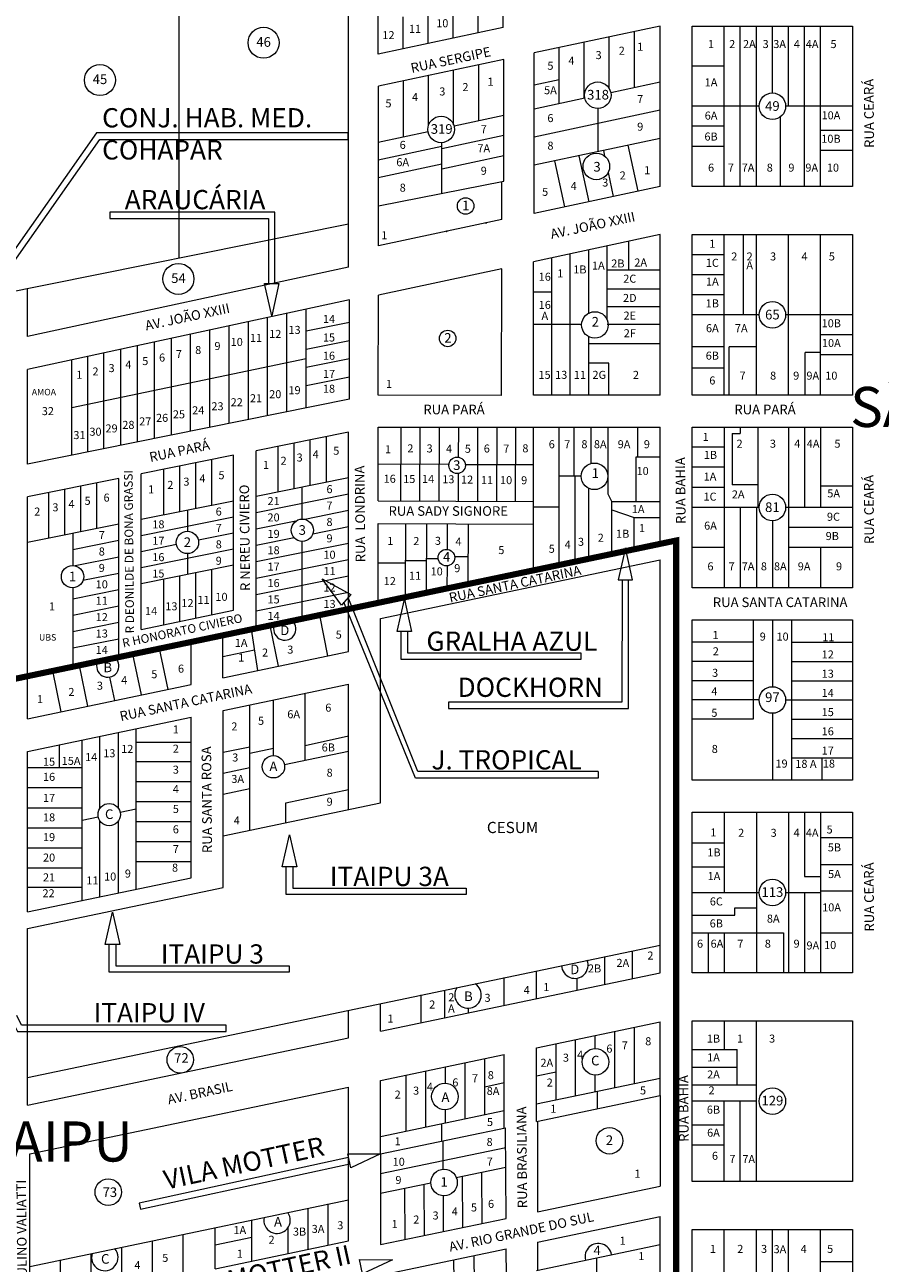
# Model space of a CAD drawing. Units: millimetres. Extents: x 2320 to 8493, y 1396 to 6077.
# Drawn here: x 4204 to 4737, y 3259 to 4031 of the extents above; entities that cross this region are included whole.
import ezdxf
from ezdxf.enums import TextEntityAlignment as Align
from ezdxf.lldxf.tags import DXFTag

# ---------------------------------------------------------------- set-up
doc = ezdxf.new("R2010")
doc.units = ezdxf.units.MM
doc.linetypes.add('CENTER', pattern=[50.8, 31.75, -6.35, 6.35, -6.35])
doc.linetypes.add('CONTÍNUO', pattern=[0])
for name, color, linetype in [('00 - DEMARCAÇÃO DE QUADRAS', 3, 'Continuous'), ('00 - DIVISÃO DE LOTES', 251, 'Continuous'), ('00 - INDICADOR LOTEAMENTOS', 10, 'Continuous'), ('00 - INSTITUCIONAIS', 30, 'Continuous'), ('00 - NOMES LOTEAMENTOS', 2, 'Continuous'), ('00 - NÚMERO LOTES', 7, 'CONTÍNUO'), ('00 - PERÍMETROS BAIRROS E CIDADE', 30, 'Continuous'), ('00 - TEXTO BAIRROS', 5, 'Continuous'), ('00 - TEXTO RUAS', 7, 'Continuous'), ('RUAS_SEM_RECUO', 150, 'Continuous')]:
    doc.layers.add(name, color=color, linetype=linetype)
doc.layers.add('00 - TEXTO QUADRAS', color=4, linetype='CONTÍNUO', lineweight=18)
doc.styles.get("Standard").update_dxf_attribs({"font": 'arial.ttf'})
tags = doc.linetypes.add('Tracejado', pattern=[25, 15, -10]).pattern_tags.tags
tags[6:7] = [DXFTag(74, 4), DXFTag(75, 0), DXFTag(340, '0'), DXFTag(46, 1.0), DXFTag(50, 0.0), DXFTag(44, 0.0), DXFTag(45, 0.0)]
tags[4:5] = [DXFTag(74, 4), DXFTag(75, 0), DXFTag(340, '0'), DXFTag(46, 1.0), DXFTag(50, 0.0), DXFTag(44, 0.0), DXFTag(45, 0.0)]

msp = doc.modelspace()

# ---------------------------------------------------------------- linework, layer by layer
at = {"layer": '00 - DEMARCAÇÃO DE QUADRAS', "lineweight": 5}
for p, q in [((4405.8, 3879.77), (4405.8, 4173.98)), ((4300.18, 3885.4), (4300.18, 4147.32)), ((4502.24, 4029.08), (4502.24, 4129.08)), ((4424.39, 4012.45), (4424.39, 4112.45)), ((4502.24, 4029.08), (4424.39, 4012.45)), ((4600.1, 4029.99), (4521.49, 4013.19)), ((4600.1, 3929.99), (4600.1, 4029.99)), ((4620.1, 3929.99), (4620.1, 4029.99)), ((4620.1, 4029.99), (4720.1, 4029.99)), ((4720.1, 4029.99), (4720.1, 3929.99)), ((4502.63, 4009.16), (4424.42, 3992.46)), ((4502.63, 3933.23), (4502.63, 4009.16)), ((4521.49, 3913.19), (4521.49, 4013.19)), ((4424.41, 3892.99), (4424.42, 3992.46)), ((4600.1, 3959.99), (4521.49, 3943.2)), ((4424.41, 3918), (4502.63, 3933.23)), ((4501.5, 3909.35), (4501.45, 3933)), ((4600.1, 3929.99), (4521.49, 3913.19)), ((4720.1, 3929.99), (4620.1, 3929.99)), ((4185.56, 3862.34), (4405.8, 3906.65)), ((4501.5, 3909.35), (4424.41, 3892.99)), ((4600.1, 3899.99), (4521.1, 3883.11)), ((4600.1, 3799.99), (4600.1, 3899.99)), ((4620.1, 3799.99), (4620.1, 3899.99)), ((4620.1, 3899.99), (4720.1, 3899.99)), ((4720.1, 3899.99), (4720.1, 3799.99)), ((4521.1, 3799.99), (4521.1, 3883.11)), ((4405.8, 3879.77), (4205.53, 3836.45)), ((4501.39, 3878.66), (4424.4, 3862.32)), ((4501.1, 3799.71), (4501.39, 3878.66)), ((4205.53, 3836.45), (4205.53, 3866.36)), ((4406.45, 3859.44), (4205.53, 3815.98)), ((4406.45, 3797.46), (4406.45, 3859.44)), ((4424.39, 3799.99), (4424.4, 3862.32)), ((4205.53, 3757.03), (4205.53, 3815.98)), ((4406.45, 3797.46), (4205.53, 3757.03)), ((4501.1, 3799.71), (4424.39, 3799.99)), ((4600.1, 3799.99), (4521.1, 3799.99)), ((4720.1, 3799.99), (4620.1, 3799.99)), ((4405.8, 3776.93), (4348.17, 3765.33)), ((4405.8, 3640.17), (4405.8, 3776.93)), ((4424.33, 3779.99), (4600.1, 3779.99)), ((4424.35, 3734.06), (4424.33, 3779.99)), ((4521.1, 3691.01), (4521.1, 3779.99)), ((4600.1, 3707.53), (4600.1, 3779.99)), ((4620.1, 3679.99), (4620.1, 3779.99)), ((4620.1, 3779.99), (4720.1, 3779.99)), ((4720.1, 3779.99), (4720.1, 3679.99)), ((4334.17, 3762.51), (4276.54, 3750.92)), ((4334.17, 3665.99), (4334.17, 3762.51)), ((4348.17, 3654.62), (4348.17, 3765.33)), ((4276.54, 3653.94), (4276.54, 3750.92)), ((4262.54, 3748.1), (4205.53, 3736.63)), ((4262.54, 3636.71), (4262.54, 3748.1)), ((4205.53, 3598.29), (4205.53, 3736.63)), ((4424.35, 3734.06), (4521.1, 3733.66)), ((4424.36, 3720.06), (4521.1, 3719.66)), ((4424.39, 3671.81), (4424.36, 3720.06)), ((4521.1, 3691.01), (4600.1, 3707.53)), ((4425.8, 3660.85), (4600.1, 3697.29)), ((4600.1, 3439.99), (4600.1, 3697.29)), ((4425.17, 3671.17), (4522.03, 3691.2)), ((4720.1, 3679.99), (4620.1, 3679.99)), ((4276.54, 3653.94), (4334.17, 3665.99)), ((4327.53, 3650.3), (4405.8, 3666.67)), ((4424.39, 3671.81), (4425.17, 3671.17)), ((4425.8, 3545.85), (4425.8, 3660.85)), ((4205.53, 3624.79), (4307.62, 3646.14)), ((4307.62, 3619.64), (4307.62, 3646.14)), ((4327.53, 3623.8), (4327.53, 3650.3)), ((4327.53, 3623.8), (4405.8, 3640.17)), ((4327.59, 3603.41), (4405.8, 3619.77)), ((4405.8, 3541.67), (4405.8, 3619.77)), ((4205.53, 3598.29), (4307.62, 3619.64)), ((4205.53, 3577.89), (4307.62, 3599.24)), ((4307.62, 3499.24), (4307.62, 3599.24)), ((4327.59, 3493.21), (4327.59, 3603.41)), ((4205.53, 3477.89), (4205.53, 3577.89)), ((4327.59, 3525.31), (4425.8, 3545.85)), ((4620.1, 3439.99), (4620.1, 3539.99)), ((4620.1, 3539.99), (4720.1, 3539.99)), ((4720.1, 3539.99), (4720.1, 3439.99)), ((4205.53, 3477.89), (4307.62, 3499.24)), ((4205.53, 3467.69), (4327.59, 3493.21)), ((4205.53, 3357.49), (4205.53, 3467.69)), ((4205.53, 3374.79), (4600.1, 3457.29)), ((4425.8, 3403.55), (4600.1, 3439.99)), ((4522.95, 3423.86), (4522.95, 3441.16)), ((4720.1, 3439.99), (4620.1, 3439.99)), ((4425.8, 3403.55), (4425.8, 3420.85)), ((4405.8, 3399.37), (4405.8, 3416.67)), ((4522.95, 3393.26), (4600.1, 3409.39)), ((4600.1, 3363.54), (4600.1, 3409.39)), ((4620.1, 3309.99), (4620.1, 3409.99)), ((4620.1, 3409.99), (4720.1, 3409.99)), ((4720.1, 3409.99), (4720.1, 3309.99)), ((4205.53, 3357.49), (4405.8, 3399.37)), ((4425.8, 3372.95), (4502.95, 3389.08)), ((4502.95, 3343.23), (4502.95, 3389.08)), ((4522.95, 3347.41), (4522.95, 3393.26)), ((4425.8, 3327.1), (4425.8, 3372.95)), ((4207.17, 3327.24), (4405.8, 3368.77)), ((4405.8, 3272.97), (4405.8, 3368.77)), ((4522.95, 3347.41), (4600.1, 3363.54)), ((4600.1, 3363.54), (4600.1, 3307.04)), ((4425.8, 3327.1), (4503.77, 3343.4)), ((4504.08, 3286.97), (4503.77, 3343.4)), ((4523.59, 3347.54), (4523.61, 3291.05)), ((4207.17, 3231.44), (4207.17, 3327.24)), ((4425.8, 3327.1), (4425.8, 3270.6)), ((4523.61, 3291.05), (4600.1, 3307.04)), ((4720.1, 3309.99), (4620.1, 3309.99)), ((4207.17, 3257.04), (4405.8, 3298.57)), ((4523.62, 3272.05), (4600.1, 3288.04)), ((4600.1, 3269.58), (4600.1, 3288.04)), ((4322.6, 3255.57), (4322.6, 3281.17)), ((4425.8, 3270.6), (4504.08, 3286.97)), ((4302.63, 3251.4), (4302.63, 3277)), ((4322.6, 3255.57), (4405.8, 3272.97)), ((4620.1, 3179.99), (4620.1, 3279.99)), ((4620.1, 3279.99), (4720.1, 3279.99)), ((4720.1, 3279.99), (4720.1, 3179.99)), ((4425.8, 3251.6), (4504.18, 3267.99)), ((4504.28, 3250.65), (4504.18, 3267.99)), ((4522.95, 3254.56), (4600.1, 3270.69)), ((4523.62, 3272.05), (4523.63, 3254.7)), ((4600.1, 3179.85), (4600.1, 3270.69))]:
    msp.add_line(p, q, dxfattribs=at)
msp.add_lwpolyline([(4620.1, 3559.99), (4620.1, 3659.99), (4720.1, 3659.99), (4720.1, 3559.99)], close=True, dxfattribs=at)
at = {"layer": '00 - DIVISÃO DE LOTES', "lineweight": 5}
for p, q in [((4471.14, 4022.44), (4471.14, 4062.44)), ((4486.69, 4025.76), (4486.69, 4065.76)), ((4455.49, 4019.09), (4455.49, 4059.09)), ((4439.94, 4015.77), (4439.94, 4035.77)), ((4640.1, 3929.99), (4640.1, 4029.99)), ((4650.1, 3929.99), (4650.1, 4029.99)), ((4660.1, 3929.99), (4660.1, 4029.99)), ((4670.1, 3988.26), (4670.1, 4029.99)), ((4680.1, 3979.99), (4680.1, 4029.99)), ((4690.1, 3929.99), (4690.1, 4029.99)), ((4700.1, 3929.99), (4700.1, 4029.99)), ((4568.43, 3990.9), (4568.43, 4023.22)), ((4584.08, 3991.57), (4584.08, 4026.57)), ((4537.14, 3981.54), (4537.14, 4016.54)), ((4552.79, 3984.88), (4552.79, 4019.88)), ((4486.98, 3970.82), (4486.98, 4005.82)), ((4455.69, 3968.11), (4455.69, 3999.14)), ((4471.33, 3968.42), (4471.33, 4002.48)), ((4640.1, 4004.99), (4620.1, 4004.99)), ((4440.04, 3960.79), (4440.04, 3995.79)), ((4537.14, 3996.54), (4521.49, 3993.19)), ((4600.1, 3994.99), (4569.34, 3988.42)), ((4553.16, 3984.96), (4521.49, 3978.19)), ((4600.1, 3977.49), (4521.49, 3960.69)), ((4561.37, 3951.51), (4561.37, 3978.59)), ((4661.83, 3979.99), (4620.1, 3979.99)), ((4720.1, 3979.99), (4678.38, 3979.99)), ((4502.63, 3974.16), (4471.61, 3967.54)), ((4640.1, 3967.49), (4620.1, 3967.49)), ((4675.1, 3929.99), (4675.1, 3973.39)), ((4455.43, 3964.08), (4424.39, 3957.45)), ((4502.63, 3961.67), (4463.89, 3953.39)), ((4720.1, 3964.99), (4700.1, 3964.99)), ((4463.89, 3954.89), (4424.39, 3946.45)), ((4463.89, 3925.69), (4463.89, 3957.31)), ((4564.77, 3952.44), (4565.52, 3948.96)), ((4580.04, 3955.71), (4586.18, 3927.01)), ((4640.1, 3954.99), (4620.1, 3954.99)), ((4720.1, 3952.49), (4700.1, 3952.49)), ((4463.89, 3943.89), (4424.39, 3935.45)), ((4502.63, 3949.17), (4463.89, 3940.89)), ((4534.26, 3945.93), (4540.39, 3917.23)), ((4549.51, 3949.19), (4555.64, 3920.49)), ((4567.7, 3938.75), (4570.9, 3923.75)), ((4640.1, 3799.99), (4640.1, 3899.99)), ((4652.1, 3849.99), (4652.1, 3899.99)), ((4660.1, 3799.99), (4660.1, 3899.99)), ((4680.1, 3799.99), (4680.1, 3899.99)), ((4700.1, 3799.99), (4700.1, 3899.99)), ((4555.6, 3851.03), (4555.6, 3890.48)), ((4567.1, 3846.82), (4567.1, 3892.94)), ((4580.5, 3877.92), (4580.5, 3895.8)), ((4532.6, 3799.99), (4532.6, 3885.57)), ((4544.1, 3799.99), (4544.1, 3888.02)), ((4640.1, 3887.49), (4620.1, 3887.49)), ((4600.1, 3877.92), (4567.1, 3877.92)), ((4640.1, 3874.99), (4620.1, 3874.99)), ((4532.6, 3864.15), (4521.1, 3864.15)), ((4600.1, 3865.92), (4567.1, 3865.92)), ((4640.1, 3862.49), (4620.1, 3862.49)), ((4379.4, 3792.01), (4379.4, 3853.59)), ((4600.1, 3854.92), (4567.1, 3854.92)), ((4343.37, 3784.77), (4343.37, 3845.79)), ((4355.38, 3787.18), (4355.38, 3848.39)), ((4367.39, 3789.6), (4367.39, 3850.99)), ((4406.45, 3845.23), (4379.4, 3839.79)), ((4551.17, 3843.99), (4521.1, 3843.99)), ((4600.1, 3843.99), (4567.1, 3843.99)), ((4661.83, 3849.99), (4620.1, 3849.99)), ((4720.1, 3849.99), (4678.38, 3849.99)), ((4307.34, 3777.52), (4307.34, 3838)), ((4319.35, 3779.93), (4319.35, 3840.6)), ((4331.36, 3782.35), (4331.36, 3843.2)), ((4555.6, 3799.99), (4555.6, 3836.36)), ((4720.1, 3837.49), (4700.1, 3837.49)), ((4263.8, 3768.76), (4263.8, 3828.59)), ((4274.31, 3770.87), (4274.31, 3830.86)), ((4284.82, 3772.99), (4284.82, 3833.13)), ((4295.33, 3775.1), (4295.33, 3835.41)), ((4406.45, 3833.9), (4379.4, 3828.46)), ((4600.1, 3831.99), (4555.6, 3831.99)), ((4640.1, 3829.99), (4620.1, 3829.99)), ((4643.1, 3799.99), (4643.1, 3829.99)), ((4660.1, 3829.99), (4643.1, 3829.99)), ((4233.28, 3792.3), (4379.4, 3822.8)), ((4233.28, 3762.62), (4233.28, 3821.98)), ((4243.28, 3764.63), (4243.28, 3824.15)), ((4253.29, 3766.64), (4253.29, 3826.31)), ((4406.45, 3822.57), (4379.4, 3817.13)), ((4700.1, 3826.49), (4690.6, 3826.49)), ((4690.6, 3799.99), (4690.6, 3826.49)), ((4720.1, 3824.99), (4700.1, 3824.99)), ((4568.1, 3819.99), (4555.6, 3819.99)), ((4568.1, 3799.99), (4568.1, 3819.99)), ((4640.1, 3816.69), (4620.1, 3816.69)), ((4406.45, 3811.24), (4379.4, 3805.8)), ((4392.01, 3745.69), (4392.01, 3774.15)), ((4438.33, 3780), (4438.14, 3734)), ((4450.33, 3779.95), (4450.14, 3733.95)), ((4462.33, 3779.9), (4462.14, 3733.9)), ((4474.33, 3779.85), (4474.25, 3761.32)), ((4486.33, 3779.8), (4486.14, 3733.8)), ((4498.33, 3779.75), (4498.14, 3733.75)), ((4509.83, 3779.7), (4509.64, 3733.7)), ((4537.1, 3694.36), (4537.1, 3779.99)), ((4546.57, 3749.7), (4546.57, 3779.99)), ((4557.07, 3757.39), (4557.07, 3779.99)), ((4567.77, 3738.24), (4567.77, 3779.99)), ((4586.25, 3761.58), (4586.25, 3779.99)), ((4640.1, 3779.99), (4640.1, 3679.99)), ((4645.1, 3775.99), (4650.1, 3775.99)), ((4645.1, 3775.99), (4645.1, 3743.99)), ((4650.1, 3779.99), (4650.1, 3775.99)), ((4661.1, 3779.99), (4661.1, 3729.99)), ((4680.1, 3779.99), (4680.1, 3679.99)), ((4690.1, 3779.99), (4690.1, 3729.99)), ((4700.1, 3779.99), (4700.1, 3729.99)), ((4361.95, 3739.64), (4361.95, 3768.1)), ((4371.97, 3741.66), (4371.97, 3770.12)), ((4381.99, 3743.67), (4381.99, 3772.13)), ((4640.1, 3767.49), (4620.1, 3767.49)), ((4320.4, 3759.74), (4320.4, 3731.21)), ((4585.19, 3761.58), (4600.1, 3761.58)), ((4585.19, 3733.7), (4585.19, 3761.58)), ((4290.39, 3753.71), (4290.39, 3725.17)), ((4300.4, 3755.72), (4300.4, 3727.19)), ((4310.4, 3757.73), (4310.4, 3729.2)), ((4424.34, 3757.06), (4468.4, 3756.88)), ((4474.21, 3751.12), (4474.14, 3733.85)), ((4478.62, 3756.83), (4521.1, 3756.66)), ((4640.1, 3754.99), (4620.1, 3754.99)), ((4238.74, 3743.31), (4238.74, 3714.75)), ((4248.76, 3745.33), (4248.76, 3716.77)), ((4405.8, 3748.47), (4348.17, 3736.87)), ((4537.1, 3749.7), (4550.87, 3749.7)), ((4547.1, 3696.45), (4547.1, 3749.7)), ((4567.41, 3749.7), (4567.77, 3749.7)), ((4661.1, 3743.99), (4645.1, 3743.99)), ((4720.1, 3743.19), (4700.1, 3743.19)), ((4218.7, 3739.28), (4218.7, 3710.72)), ((4228.72, 3741.3), (4228.72, 3712.74)), ((4405.8, 3738.25), (4348.17, 3726.65)), ((4376.98, 3722.72), (4376.98, 3742.67)), ((4555.57, 3698.22), (4555.57, 3741.91)), ((4570, 3733.7), (4567.77, 3738.24)), ((4640.1, 3742.49), (4620.1, 3742.49)), ((4334.17, 3733.98), (4276.54, 3722.39)), ((4305.35, 3728.18), (4305.35, 3715.13)), ((4405.8, 3728.03), (4378.54, 3722.54)), ((4521.1, 3730.29), (4537.1, 3730.29)), ((4570, 3701.23), (4570, 3733.7)), ((4570, 3733.7), (4600.1, 3733.7)), ((4570, 3728.55), (4583.86, 3723.7)), ((4661.83, 3729.99), (4620.1, 3729.99)), ((4650.1, 3729.99), (4650.1, 3679.99)), ((4660.1, 3729.99), (4660.1, 3679.99)), ((4720.1, 3729.99), (4678.38, 3729.99)), ((4334.17, 3723.98), (4276.54, 3712.39)), ((4372.93, 3721.41), (4348.17, 3716.43)), ((4583.86, 3723.7), (4600.1, 3723.7)), ((4583.86, 3704.13), (4583.86, 3723.7)), ((4670.1, 3721.71), (4670.1, 3679.99)), ((4262.54, 3719.54), (4205.53, 3708.07)), ((4233.82, 3713.76), (4233.82, 3693.79)), ((4334.17, 3713.98), (4312.16, 3709.55)), ((4405.8, 3717.81), (4383.48, 3713.31)), ((4441.36, 3719.99), (4441.17, 3674.48)), ((4454.36, 3719.94), (4454.18, 3677.17)), ((4467.36, 3719.88), (4467.3, 3703.93)), ((4480.36, 3719.83), (4480.21, 3682.55)), ((4720.1, 3717.49), (4680.1, 3717.49)), ((4262.54, 3709.32), (4233.82, 3703.54)), ((4298.54, 3706.81), (4276.54, 3702.39)), ((4371.94, 3710.99), (4348.17, 3706.21)), ((4405.8, 3707.59), (4348.17, 3695.99)), ((4376.98, 3660.41), (4376.98, 3708.82)), ((4640.1, 3704.99), (4620.1, 3704.99)), ((4720.1, 3704.99), (4680.1, 3704.99)), ((4700.1, 3704.99), (4700.1, 3679.99)), ((4262.54, 3699.1), (4235.28, 3693.62)), ((4334.17, 3703.98), (4276.54, 3692.39)), ((4305.35, 3701.24), (4305.35, 3688.18)), ((4405.8, 3697.37), (4348.17, 3685.77)), ((4441.27, 3696.99), (4454.27, 3696.94)), ((4454.27, 3698.24), (4461.69, 3698.2)), ((4471.91, 3699.46), (4480.28, 3699.43)), ((4334.17, 3693.98), (4276.54, 3682.39)), ((4310.4, 3689.2), (4310.4, 3661.02)), ((4320.4, 3691.21), (4320.4, 3663.11)), ((4424.37, 3695.56), (4441.26, 3695.49)), ((4467.25, 3693.67), (4467.19, 3679.86)), ((4262.54, 3688.88), (4240.22, 3684.39)), ((4290.39, 3685.17), (4290.39, 3656.84)), ((4300.4, 3687.19), (4300.4, 3658.93)), ((4405.8, 3687.15), (4348.17, 3675.55)), ((4233.82, 3679.9), (4233.82, 3630.71)), ((4262.54, 3678.66), (4233.82, 3672.88)), ((4405.8, 3676.93), (4348.17, 3665.33)), ((4262.54, 3668.44), (4233.82, 3662.66)), ((4392.99, 3637.49), (4387.82, 3662.91)), ((4658.1, 3659.99), (4658.1, 3597.99)), ((4670.1, 3659.99), (4670.1, 3618.26)), ((4682.1, 3659.99), (4682.1, 3559.99)), ((4262.54, 3658.22), (4233.82, 3652.44)), ((4349.18, 3628.33), (4345.36, 3654.03)), ((4362.21, 3631.05), (4357.04, 3656.47)), ((4262.54, 3648), (4233.82, 3642.22)), ((4658.1, 3645.99), (4620.1, 3645.99)), ((4682.1, 3645.99), (4720.1, 3645.99)), ((4271.11, 3638.51), (4276.42, 3613.12)), ((4287.75, 3641.98), (4293.06, 3616.59)), ((4327.53, 3637.04), (4347.13, 3641.15)), ((4221.19, 3628.07), (4226.5, 3602.68)), ((4237.83, 3631.55), (4243.14, 3606.16)), ((4658.1, 3633.99), (4620.1, 3633.99)), ((4682.1, 3633.99), (4720.1, 3633.99)), ((4256.72, 3624.26), (4259.78, 3609.64)), ((4658.1, 3621.99), (4620.1, 3621.99)), ((4682.1, 3621.99), (4720.1, 3621.99)), ((4378.79, 3572.52), (4378.79, 3614.12)), ((4344.23, 3528.79), (4344.23, 3606.89)), ((4358.98, 3575.32), (4358.98, 3609.98)), ((4661.83, 3609.99), (4620.1, 3609.99)), ((4678.38, 3609.99), (4720.1, 3609.99)), ((4658.1, 3597.99), (4620.1, 3597.99)), ((4670.1, 3601.71), (4670.1, 3559.99)), ((4682.1, 3597.99), (4720.1, 3597.99)), ((4262.45, 3542.27), (4262.45, 3589.79)), ((4273.36, 3492.08), (4273.36, 3592.08)), ((4225.53, 3567.89), (4225.53, 3582.08)), ((4239.79, 3485.06), (4239.79, 3585.06)), ((4250.7, 3542.27), (4250.7, 3587.34)), ((4273.36, 3583.74), (4307.62, 3583.74)), ((4405.8, 3587.49), (4378.79, 3581.52)), ((4682.1, 3585.99), (4720.1, 3585.99)), ((4327.59, 3577.41), (4344.23, 3580.89)), ((4344.23, 3576.89), (4358.98, 3579.98)), ((4365.78, 3569.8), (4405.87, 3578.18)), ((4682.1, 3573.99), (4720.1, 3573.99)), ((4701.1, 3559.99), (4701.1, 3573.99)), ((4205.53, 3567.89), (4239.79, 3567.89)), ((4273.36, 3571.74), (4307.62, 3571.74)), ((4327.59, 3564.36), (4344.23, 3567.84)), ((4273.36, 3559.24), (4307.62, 3559.24)), ((4205.53, 3555.39), (4239.79, 3555.39)), ((4327.59, 3551.31), (4344.23, 3554.79)), ((4366.71, 3545.99), (4405.87, 3554.18)), ((4205.53, 3542.89), (4239.79, 3542.89)), ((4273.36, 3546.74), (4307.62, 3546.74)), ((4366.71, 3533.49), (4366.71, 3545.99)), ((4239.79, 3535.06), (4249.78, 3537.15)), ((4250.7, 3487.34), (4250.7, 3534.86)), ((4262.45, 3489.79), (4262.45, 3534.86)), ((4263.38, 3539.99), (4273.36, 3542.08)), ((4640.1, 3539.99), (4640.1, 3489.99)), ((4660.1, 3539.99), (4660.1, 3439.99)), ((4680.1, 3539.99), (4680.1, 3439.99)), ((4690.1, 3539.99), (4690.1, 3499.99)), ((4700.1, 3539.99), (4700.1, 3439.99)), ((4205.53, 3530.39), (4239.79, 3530.39)), ((4273.36, 3534.24), (4307.62, 3534.24)), ((4273.36, 3521.74), (4307.62, 3521.74)), ((4620.1, 3520.99), (4640.1, 3520.99)), ((4700.1, 3524.23), (4720.1, 3524.23)), ((4205.53, 3517.89), (4239.79, 3517.89)), ((4205.53, 3505.39), (4239.79, 3505.39)), ((4273.36, 3509.24), (4307.62, 3509.24)), ((4620.1, 3505.99), (4640.1, 3505.99)), ((4700.1, 3507.48), (4720.1, 3507.48)), ((4690.1, 3499.99), (4700.1, 3499.99)), ((4205.53, 3493.39), (4239.79, 3493.39)), ((4620.1, 3489.99), (4661.83, 3489.99)), ((4678.38, 3489.99), (4700.1, 3489.99)), ((4690.1, 3489.99), (4690.1, 3439.99)), ((4700.1, 3490.98), (4720.1, 3490.98)), ((4620.1, 3475.99), (4646.75, 3475.99)), ((4646.75, 3475.99), (4646.75, 3480.49)), ((4646.75, 3480.49), (4660.1, 3480.49)), ((4620.1, 3464.99), (4677.1, 3464.99)), ((4630.1, 3464.99), (4630.1, 3439.99)), ((4640.1, 3464.99), (4640.1, 3439.99)), ((4677.1, 3464.99), (4677.1, 3439.99)), ((4700.1, 3464.99), (4720.1, 3464.99)), ((4565.6, 3432.78), (4565.6, 3450.08)), ((4582.81, 3436.37), (4582.81, 3453.67)), ((4502.95, 3419.68), (4502.95, 3436.98)), ((4548.4, 3429.18), (4548.4, 3436.65)), ((4465.88, 3411.93), (4465.88, 3429.23)), ((4451.2, 3408.86), (4451.2, 3426.16)), ((4480.57, 3415), (4480.57, 3417.9)), ((4584.13, 3371.05), (4584.13, 3406.05)), ((4640.3, 3392.19), (4640.3, 3409.99)), ((4660.1, 3309.99), (4660.1, 3409.99)), ((4547.42, 3363.37), (4547.42, 3398.37)), ((4559.66, 3392.73), (4559.66, 3400.93)), ((4571.89, 3368.49), (4571.89, 3403.49)), ((4535.19, 3360.82), (4535.19, 3395.82)), ((4620.1, 3392.19), (4648.1, 3392.19)), ((4648.1, 3369.99), (4648.1, 3392.19)), ((4466.24, 3371.14), (4466.24, 3381.4)), ((4478.48, 3348.96), (4478.48, 3383.96)), ((4490.72, 3351.52), (4490.72, 3386.52)), ((4648.1, 3380.99), (4620.1, 3380.99)), ((4441.77, 3341.29), (4441.77, 3376.29)), ((4454.01, 3343.84), (4454.01, 3378.84)), ((4522.95, 3375.76), (4535.19, 3378.32)), ((4522.95, 3358.26), (4600.1, 3374.39)), ((4559.66, 3365.93), (4559.66, 3376.19)), ((4490.72, 3369.02), (4502.95, 3371.58)), ((4561.12, 3355.39), (4561.12, 3366.24)), ((4660.1, 3369.99), (4620.1, 3369.99)), ((4660.1, 3359.99), (4620.1, 3359.99)), ((4640.1, 3309.99), (4640.1, 3359.99)), ((4650.1, 3309.99), (4650.1, 3359.99)), ((4425.8, 3337.95), (4502.95, 3354.08)), ((4466.24, 3346.4), (4466.24, 3354.6)), ((4463.97, 3335.08), (4463.97, 3345.93)), ((4640.1, 3344.99), (4620.1, 3344.99)), ((4464.91, 3317.55), (4464.82, 3335.25)), ((4425.8, 3314.84), (4503.84, 3331.15)), ((4640.1, 3332.49), (4620.1, 3332.49)), ((4473.02, 3312.45), (4503.9, 3318.91)), ((4477.11, 3281.33), (4476.93, 3313.27)), ((4489.1, 3283.83), (4488.92, 3315.77)), ((4425.8, 3302.58), (4457.1, 3309.12)), ((4441.15, 3273.81), (4440.98, 3305.75)), ((4453.14, 3276.32), (4452.96, 3308.26)), ((4393.12, 3270.31), (4393.12, 3295.91)), ((4465.12, 3278.82), (4465, 3301.02)), ((4368.12, 3290.36), (4368.12, 3290.69)), ((4380.62, 3267.7), (4380.62, 3293.3)), ((4345.6, 3260.38), (4345.6, 3285.98)), ((4368.12, 3265.09), (4368.12, 3281.25)), ((4283.54, 3247.4), (4283.54, 3273)), ((4322.6, 3270.37), (4345.6, 3275.18)), ((4640.1, 3179.99), (4640.1, 3279.99)), ((4660.1, 3179.99), (4660.1, 3279.99)), ((4670.1, 3238.26), (4670.1, 3279.99)), ((4680.1, 3179.99), (4680.1, 3279.99)), ((4700.1, 3229.99), (4700.1, 3279.99)), ((4245.37, 3239.42), (4245.37, 3265.02)), ((4264.46, 3243.41), (4264.46, 3269.01)), ((4226.28, 3235.43), (4226.28, 3261.03)), ((4471.62, 3248.81), (4471.55, 3261.16)), ((4484.3, 3246.48), (4484.2, 3263.81)), ((4560.66, 3226.67), (4560.66, 3262.44)), ((4700.1, 3259.99), (4720.1, 3259.99))]:
    msp.add_line(p, q, dxfattribs=at)
at = {"layer": '00 - INDICADOR LOTEAMENTOS', "lineweight": 5}
msp.add_line((4561.44, 3565.35), (4561.44, 3561.35), dxfattribs=at)
for points in [[(4191.92, 3875.48), (4250.73, 3959.34), (4405.59, 3959.34), (4405.59, 3963.34), (4248.65, 3963.34), (4188.65, 3877.78)], [(4359.93, 3869.49), (4359.93, 3914.03), (4256.87, 3914.03), (4256.87, 3910.03), (4355.93, 3910.03), (4355.93, 3869.49)], [(4576.45, 3684.81), (4576.29, 3608.63), (4468.16, 3608.63), (4468.16, 3604.63), (4580.29, 3604.63), (4580.45, 3684.81)], [(4561.44, 3565.35), (4449.04, 3565.35), (4405.62, 3673.87)], [(4561.44, 3561.35), (4447.53, 3561.35), (4402.98, 3670.86)], [(4442.62, 3652.61), (4442.62, 3639.28), (4550.75, 3639.28), (4550.75, 3635.28), (4438.62, 3635.28), (4438.62, 3652.61)], [(4370.99, 3506.01), (4370.99, 3492.69), (4479.12, 3492.69), (4479.12, 3488.69), (4366.99, 3488.69), (4366.99, 3506.01)], [(4260.62, 3457.67), (4260.62, 3444.34), (4368.75, 3444.34), (4368.75, 3440.34), (4256.62, 3440.34), (4256.62, 3457.67)], [(4195.29, 3411.65), (4199.3, 3403.34), (4329.41, 3403.34), (4329.41, 3407.34), (4201.81, 3407.34), (4198.89, 3413.39)], [(4405.83, 3324.81), (4275.23, 3296.5), (4276.08, 3292.59), (4406.68, 3320.9)]]:
    msp.add_lwpolyline(points, dxfattribs=at)
for points in [[(4357.93, 3849.49), (4353.43, 3869.49), (4362.43, 3869.49)], [(4582.95, 3684.81), (4578.45, 3704.81), (4573.95, 3684.81)], [(4401.33, 3668.99), (4389.28, 3685.57), (4407.27, 3675.74)], [(4436.12, 3652.61), (4440.62, 3672.61), (4445.12, 3652.61)], [(4364.49, 3506.01), (4368.99, 3526.01), (4373.49, 3506.01)], [(4254.12, 3457.67), (4258.62, 3477.67), (4263.12, 3457.67)], [(4405.3, 3327.26), (4425.8, 3327.1), (4407.21, 3318.46)], [(4433.19, 3261.08), (4414.59, 3252.45), (4412.69, 3261.24)]]:
    msp.add_lwpolyline(points, close=True, dxfattribs=at)
at = {"layer": '00 - PERÍMETROS BAIRROS E CIDADE', "linetype": 'Tracejado', "lineweight": 5, "const_width": 3.8}
msp.add_lwpolyline([(4193.56, 4135.34), (4193.56, 3622.29), (4610.1, 3709.38), (4610.1, 2319.99), (5104.1, 2319.99), (5104.1, 2099.92), (4820.6, 2099.92), (4818.26, 1893.78)], dxfattribs=at)
at = {"layer": '00 - PERÍMETROS BAIRROS E CIDADE', "linetype": 'CENTER', "lineweight": 5}
for points, knots in [([(2561.73, 3729.27), (2794.81, 3786.18), (3027.89, 3843.09), (3260.98, 3900), (3641.38, 3996), (4021.78, 4091.99), (4402.18, 4187.99), (4410.35, 4189.9), (4418.52, 4191.82), (4426.7, 4193.74), (4452.56, 4199.27), (4478.43, 4204.79), (4504.3, 4210.32), (4509.69, 4211.32), (4515.08, 4212.32), (4520.47, 4213.32), (4547.5, 4219.03), (4574.53, 4224.73), (4601.55, 4230.44), (4640.33, 4236.08), (4679.11, 4241.72), (4717.89, 4247.35), (4768.95, 4252.24), (4820.01, 4257.13), (4871.07, 4262.02), (4871.26, 4262.03), (4871.44, 4262.04), (4892.42, 4263.21), (4913.25, 4264.06), (4975.82, 4266.03), (5017.63, 4266.61), (5070.09, 4267.75), (5080.72, 4268), (5101.97, 4268.57), (5112.59, 4268.88), (5144.44, 4269.9), (5165.67, 4270.67), (5229.32, 4273.1), (5271.72, 4274.89), (5329.12, 4276.97), (5344.11, 4277.48), (5374.1, 4278.44), (5389.09, 4278.89), (5434.09, 4280.18), (5464.1, 4280.98), (5514.63, 4282.36), (5535.14, 4282.93), (5560.46, 4283.7), (5565.28, 4283.85), (5570.1, 4284)], [0, 0, 0, 0, 1, 1, 1, 2, 2, 2, 3, 3, 3, 4, 4, 4, 5, 5, 5, 6, 6, 6, 7, 7, 7, 8, 8, 8, 8.555741, 8.555741, 71.239913, 71.239913, 196.608258, 196.608258, 228.44929, 228.44929, 260.290322, 260.290322, 323.972385, 323.972385, 451.336513, 451.336513, 496.367317, 496.367317, 541.398121, 541.398121, 631.459729, 631.459729, 692.997455, 692.997455, 707.453052, 707.453052, 707.453052, 707.453052]), ([(2728.31, 3803.36), (2852.1, 3833.6), (2975.88, 3863.84), (3099.67, 3894.08), (3150.91, 3906.6), (3202.14, 3919.11), (3253.37, 3931.63), (3633.8, 4027.63), (4014.23, 4123.63), (4394.66, 4219.64), (4402.97, 4221.59), (4411.27, 4223.53), (4419.58, 4225.48), (4432.63, 4228.27), (4445.67, 4231.06), (4458.72, 4233.85), (4471.79, 4236.64), (4484.86, 4239.43), (4497.93, 4242.22), (4503.34, 4243.23), (4508.74, 4244.23), (4514.15, 4245.23), (4541.49, 4250.99), (4568.84, 4256.75), (4596.19, 4262.51), (4647.6, 4270.04), (4699.29, 4277.62), (4764.7, 4285.19), (4778.06, 4286.64), (4803.95, 4289.18), (4816.47, 4290.3), (4839.23, 4292.07), (4849.44, 4292.78), (4869.84, 4294.03), (4880.04, 4294.57), (4911.7, 4296.04), (4933.14, 4296.75), (4970.36, 4297.73), (4986.16, 4298.07), (5015.39, 4298.65), (5028.83, 4298.9), (5052.28, 4299.37), (5062.31, 4299.58), (5084.7, 4300.11), (5097.08, 4300.44), (5139.33, 4301.71), (5169.22, 4302.81), (5219.25, 4304.76), (5239.36, 4305.57), (5276.02, 4307.02), (5292.56, 4307.66), (5321.57, 4308.72), (5334.03, 4309.16), (5358.94, 4309.98), (5371.39, 4310.37), (5413.09, 4311.61), (5442.31, 4312.4), (5494.93, 4313.83), (5518.33, 4314.47), (5551.18, 4315.43), (5560.64, 4315.72), (5570.1, 4316.01)], [0, 0, 0, 0, 1, 1, 1, 2, 2, 2, 3, 3, 3, 4, 4, 4, 5, 5, 5, 6, 6, 6, 7, 7, 7, 8, 8, 8, 163.681133, 163.681133, 203.54867, 203.54867, 240.773893, 240.773893, 271.031924, 271.031924, 301.289956, 301.289956, 365.096603, 365.096603, 412.314139, 412.314139, 452.602607, 452.602607, 482.761729, 482.761729, 520.077249, 520.077249, 610.056857, 610.056857, 670.458343, 670.458343, 720.061502, 720.061502, 757.355675, 757.355675, 794.649847, 794.649847, 882.280396, 882.280396, 952.559713, 952.559713, 981.017058, 981.017058, 981.017058, 981.017058])]:
    msp.add_open_spline(points, degree=3, knots=knots, dxfattribs=at)
for p in [(4522.03, 3691.2), (4522.05, 3691.01), (4451.67, 3676.7), (4424.39, 3671.01)]:
    msp.add_point(p, dxfattribs=at)
at = {"layer": '00 - TEXTO QUADRAS', "lineweight": 5}
for centre, radius in [((4352.85, 4019.59), 9.68), ((4250.82, 3996.32), 9.68), ((4561.21, 3986.86), 8.28), ((4670.1, 3979.99), 8.28), ((4463.57, 3965.57), 8.28), ((4560.32, 3942.51), 8.28), ((4478.81, 3917.84), 5.15), ((4299.76, 3872.39), 9.68), ((4559.44, 3843.7), 8.28), ((4670.1, 3849.99), 8.28), ((4467.64, 3835.3), 5.15), ((4473.51, 3756.22), 5.15), ((4559.14, 3749.38), 8.28), ((4670.1, 3729.99), 8.28), ((4376.98, 3715.77), 6.95), ((4305.35, 3708.18), 6.95), ((4466.84, 3698.73), 5.15), ((4233.72, 3686.85), 6.95), ((4670.1, 3609.99), 8.28), ((4358.98, 3568.38), 6.95), ((4256.58, 3538.57), 6.95), ((4670.1, 3489.99), 8.28), ((4300.91, 3385.78), 8.28), ((4559.79, 3384.46), 8.28), ((4465.91, 3362.87), 8.28), ((4670.1, 3359.99), 8.28), ((4568.51, 3335.34), 8.28), ((4256.02, 3303.31), 8.28), ((4465.37, 3309.28), 8.28)]:
    msp.add_circle(centre, radius, dxfattribs=at)
for centre, radius, start, end in [((4366.06, 3654.21), 6.95, 156.03095, 47.58688), ((4255.68, 3631.13), 6.95, 156.03095, 47.58688), ((4546.93, 3444.79), 8.28, 182.43184, 21.18599), ((4480.32, 3426.17), 8.28, 146.15661, 57.46122), ((4361.21, 3285.81), 8.28, 167.82799, 35.78984), ((4253.87, 3262.63), 8.28, 162.2722, 41.34563), ((4561.56, 3263.04), 8.28, 9.06316, 194.55466)]:
    msp.add_arc(centre, radius, start, end, dxfattribs=at)
at = {"layer": 'RUAS_SEM_RECUO'}
for p in [(4491.62, 3907.26), (4467.09, 3902.05)]:
    msp.add_point(p, dxfattribs=at)

# ---------------------------------------------------------------- texts
at = {"layer": '00 - INSTITUCIONAIS'}
msp.add_text('UBS', height=4, dxfattribs=at).set_placement((4218.2, 3647.02), align=Align.CENTER)
at = {"layer": '00 - INSTITUCIONAIS', "lineweight": 5}
msp.add_text('CESUM', height=7, dxfattribs=at).set_placement((4508.11, 3527.05), align=Align.CENTER)
at = {"layer": '00 - INSTITUCIONAIS', "insert": (4200.03, 3803.87), "char_height": 4, "attachment_point": 1}
msp.add_mtext_dynamic_manual_height_columns('{\\W6.774824; }AMOA', width=37.5, gutter_width=5.62, heights=[0], dxfattribs=at)
at = {"layer": '00 - NOMES LOTEAMENTOS', "lineweight": 5}
for s, p in [('ARAUCÁRIA', (4310.1, 3915.82)), ('GRALHA AZUL', (4507.67, 3640.65)), ('DOCKHORN', (4519.16, 3611.92)), ('J. TROPICAL', (4504.4, 3566.72)), ('ITAIPU 3A', (4431.25, 3494.06)), ('ITAIPU 3', (4320.88, 3445.71)), ('ITAIPU IV', (4281.55, 3409.13))]:
    msp.add_text(s, height=12, dxfattribs=at).set_placement(p, align=Align.CENTER)
for s, p in [('VILA MOTTER', (4341.85, 3315.61)), ('VILA MOTTER II', (4352.07, 3246.73))]:
    msp.add_text(s, height=12, rotation=12.23209, dxfattribs=at).set_placement(p, align=Align.CENTER)
at = {"layer": '00 - NOMES LOTEAMENTOS', "lineweight": 5, "insert": (4252.16, 3978.82), "char_height": 12, "attachment_point": 1}
msp.add_mtext_dynamic_manual_height_columns('CONJ. HAB. MED. COHAPAR', width=194.5622, gutter_width=12.5, heights=[0], dxfattribs=at)
at = {"layer": '00 - NÚMERO LOTES', "lineweight": 5}
for s, p in [('11', (4447.28, 4025.74)), ('10', (4464.28, 4029.23)), ('12', (4430.72, 4021.82)), ('1', (4631.87, 4016.26)), ('2', (4645.03, 4016.26)), ('2A', (4655.77, 4016.26)), ('3', (4665.91, 4016.26)), ('3A', (4674.62, 4016.26)), ('4', (4685.34, 4016.26)), ('4A', (4694.89, 4016.26)), ('5', (4708.22, 4016.26)), ('3', (4561.75, 4009.37)), ('2', (4576.18, 4012.12)), ('1', (4587.68, 4014.58)), ('5', (4531.71, 4002.72)), ('4', (4544.76, 4005.89)), ('3', (4464.28, 3986.72)), ('2', (4478.71, 3989.47)), ('1', (4494.35, 3992.82)), ('5A', (4531.71, 3987.5)), ('1A', (4631.87, 3992.41)), ('5', (4430.72, 3979.31)), ('4', (4447.28, 3983.23)), ('7', (4587.68, 3981.99)), ('6', (4531.71, 3970.12)), ('6A', (4631.87, 3971.69)), ('10A', (4706.62, 3971.87)), ('7', (4490.13, 3963.21)), ('9', (4587.68, 3964.79)), ('6B', (4631.87, 3958.63)), ('10B', (4706.62, 3957.25)), ('6', (4439.59, 3953.42)), ('7A', (4490.13, 3951.29)), ('8', (4531.71, 3952.93)), ('6A', (4439.59, 3942.65)), ('6', (4631.87, 3939.25)), ('7', (4644.24, 3939.25)), ('7A', (4654.93, 3939.25)), ('8', (4668.45, 3939.25)), ('9', (4681.96, 3939.25)), ('9A', (4694.63, 3939.25)), ('10', (4707.86, 3939.25)), ('9', (4490.13, 3937.3)), ('2', (4576.77, 3934.38)), ('1', (4592.04, 3937.65)), ('8', (4439.59, 3926.78)), ('5', (4528.41, 3924.15)), ('4', (4546.26, 3927.87)), ('3', (4565.88, 3929.95)), ('1', (4428.2, 3897.14)), ('1', (4632.66, 3891.87)), ('1A', (4561.57, 3878.24)), ('2B', (4573.76, 3879.53)), ('2A', (4587.98, 3880.13)), ('1C', (4632.66, 3879.92)), ('2', (4646.37, 3883.91)), ('A', (4655.93, 3878.45)), ('2', (4655.93, 3883.91)), ('3', (4670.55, 3883.91)), ('4', (4690.12, 3883.91)), ('5', (4707.18, 3883.91)), ('16', (4528.19, 3871.26)), ('1', (4537.81, 3873.33)), ('1B', (4550.07, 3875.79)), ('2C', (4581.19, 3870.04)), ('1A', (4632.66, 3868.25)), ('2D', (4581.19, 3858.04)), ('1B', (4632.66, 3854.67)), ('16', (4528.19, 3853.71)), ('A', (4528.19, 3846.89)), ('2E', (4581.19, 3847.04)), ('14', (4393.61, 3844.93)), ('6A', (4632.66, 3839.2)), ('7A', (4650.71, 3839.2)), ('10B', (4706.85, 3842.26)), ('11', (4348.11, 3833.12)), ('12', (4360.12, 3835.62)), ('13', (4372.13, 3838.13)), ('15', (4393.61, 3833.39)), ('2F', (4581.19, 3836.05)), ('7', (4300.07, 3823.09)), ('8', (4312.08, 3825.6)), ('9', (4324.09, 3828.1)), ('10', (4336.1, 3830.61)), ('10A', (4706.85, 3829.97)), ('4', (4268.55, 3816.51)), ('5', (4279.05, 3818.7)), ('6', (4289.56, 3820.9)), ('16', (4393.61, 3822.04)), ('6B', (4632.66, 3822.09)), ('1', (4238.02, 3810.14)), ('2', (4248.03, 3812.23)), ('3', (4258.04, 3814.32)), ('17', (4393.61, 3810.69)), ('15', (4528.03, 3810.11)), ('13', (4538.4, 3810.11)), ('11', (4550.06, 3810.11)), ('2G', (4562.15, 3810.11)), ('2', (4585.03, 3810.11)), ('7', (4651.53, 3809.62)), ('8', (4670.55, 3809.62)), ('9', (4684.95, 3809.62)), ('9A', (4695.28, 3809.62)), ('10', (4706.85, 3809.62)), ('19', (4372.13, 3800.56)), ('18', (4393.61, 3801.47)), ('1', (4431.09, 3804.43)), ('6', (4632.66, 3806.62)), ('22', (4336.1, 3793.04)), ('21', (4348.11, 3795.55)), ('20', (4360.12, 3798.06)), ('32', (4218.32, 3787.51)), ('25', (4300.07, 3785.52)), ('24', (4312.08, 3788.03)), ('23', (4324.09, 3790.54)), ('29', (4258.04, 3776.75)), ('28', (4268.55, 3778.94)), ('27', (4279.05, 3781.13)), ('26', (4289.56, 3783.33)), ('31', (4238.02, 3772.57)), ('30', (4248.03, 3774.66)), ('1', (4628.5, 3771.48)), ('5', (4398.19, 3762.82)), ('1', (4430.48, 3763.74)), ('2', (4444.38, 3764.31)), ('3', (4456.38, 3764.26)), ('4', (4468.51, 3764.06)), ('5', (4480.21, 3764.04)), ('6', (4492.03, 3764.22)), ('7', (4504.19, 3764.13)), ('8', (4516.08, 3764.33)), ('6', (4532.53, 3766.89)), ('7', (4542.2, 3766.89)), ('8', (4552.9, 3766.89)), ('8A', (4562.78, 3766.89)), ('9A', (4577.63, 3766.89)), ('9', (4591.83, 3766.89)), ('2', (4649.65, 3767.21)), ('3', (4670.43, 3767.21)), ('4', (4685.6, 3767.21)), ('4A', (4695.5, 3767.21)), ('5', (4710.67, 3767.21)), ('1', (4354.35, 3754)), ('2', (4365.31, 3756.57)), ('3', (4375.32, 3758.59)), ('4', (4385.34, 3760.6)), ('1B', (4631.5, 3760.26)), ('5', (4326.59, 3747.58)), ('10', (4589.19, 3750.17)), ('1A', (4631.21, 3746.72)), ('1', (4282.72, 3738.76)), ('2', (4294.72, 3741.54)), ('3', (4304.73, 3743.55)), ('4', (4314.73, 3745.56)), ('6', (4393.95, 3738.9)), ('16', (4431.48, 3745.35)), ('15', (4443.67, 3745.21)), ('14', (4455.45, 3745.27)), ('13', (4468.04, 3745.02)), ('12', (4479.75, 3744.84)), ('11', (4492.15, 3744.5)), ('10', (4504.07, 3744.5)), ('9', (4515.32, 3744.41)), ('5', (4243.09, 3731.6)), ('6', (4254.94, 3733.62)), ('21', (4359.07, 3731.47)), ('1C', (4631.21, 3734.22)), ('2A', (4648.78, 3735.6)), ('5A', (4708.32, 3736.24)), ('2', (4211.71, 3724.92)), ('3', (4223.05, 3727.57)), ('4', (4233.07, 3729.58)), ('6', (4324.87, 3724.93)), ('7', (4393.95, 3728.68)), ('1A', (4586.42, 3726.42)), ('18', (4287.24, 3716.95)), ('20', (4359.07, 3721.25)), ('8', (4393.95, 3718.46)), ('6A', (4631.5, 3716.14)), ('9C', (4708.18, 3721.68)), ('7', (4251.95, 3710.24)), ('7', (4324.87, 3714.71)), ('19', (4359.07, 3711.03)), ('9', (4393.95, 3708.24)), ('2', (4563.09, 3708.6)), ('1B', (4576.76, 3711.11)), ('1', (4588.78, 3714.61)), ('9B', (4707.45, 3709.67)), ('8', (4251.95, 3700.02)), ('17', (4287.24, 3706.73)), ('8', (4324.87, 3704.49)), ('18', (4359.07, 3700.81)), ('1', (4431.92, 3706.66)), ('2', (4448.08, 3706.55)), ('3', (4461.54, 3706.68)), ('4', (4474.37, 3706.24)), ('5', (4501.11, 3700.91)), ('5', (4532.53, 3701.71)), ('4', (4542.45, 3704.29)), ('3', (4550.74, 3706.08)), ('16', (4287.24, 3696.51)), ('9', (4324.87, 3694.27)), ('10', (4393.95, 3698.02)), ('9', (4251.95, 3689.8)), ('15', (4287.24, 3686.29)), ('17', (4359.07, 3690.59)), ('11', (4393.95, 3687.8)), ('11', (4447.34, 3684.97)), ('10', (4460.77, 3687.63)), ('9', (4473.6, 3689.62)), ('6', (4631.5, 3690.77)), ('7', (4644.71, 3690.77)), ('7A', (4654.93, 3690.77)), ('8', (4664.82, 3690.77)), ('8A', (4675.05, 3690.77)), ('9A', (4689.89, 3690.77)), ('9', (4711.66, 3690.77)), ('10', (4251.95, 3679.58)), ('16', (4359.07, 3680.37)), ('12', (4393.95, 3677.58)), ('12', (4431.53, 3681.59)), ('11', (4251.95, 3669.36)), ('11', (4315.38, 3669.9)), ('10', (4326.59, 3671.77)), ('15', (4359.07, 3670.15)), ('1', (4220.9, 3665.82)), ('14', (4282.72, 3662.95)), ('13', (4295.37, 3665.87)), ('12', (4305.38, 3667.89)), ('13', (4393.95, 3667.36)), ('12', (4251.95, 3659.14)), ('14', (4359.07, 3659.93)), ('13', (4251.95, 3648.92)), ('5', (4399.71, 3648.24)), ('1', (4634.65, 3647.99)), ('9', (4664.1, 3647.01)), ('10', (4676.45, 3647.01)), ('11', (4705, 3646.62)), ('14', (4251.95, 3638.7)), ('1A', (4338.85, 3643.08)), ('3', (4369.52, 3638.87)), ('2', (4634.82, 3637.85)), ('1', (4338.87, 3633.95)), ('2', (4353.78, 3637.06)), ('12', (4704.63, 3635.87)), ('5', (4284.71, 3623.55)), ('6', (4301.35, 3627.03)), ('3', (4634.39, 3624.42)), ('13', (4704.63, 3623.9)), ('3', (4250.78, 3616.39)), ('4', (4265.93, 3619.85)), ('1', (4213.48, 3608.04)), ('2', (4233.02, 3612.49)), ('4', (4633.95, 3612.95)), ('14', (4704.63, 3611.92)), ('6', (4393.2, 3602.71)), ('5', (4633.95, 3599.51)), ('15', (4704.63, 3599.94)), ('5', (4351.28, 3594.51)), ('6A', (4371.61, 3598.63)), ('1', (4298.12, 3589.14)), ('2', (4334.64, 3591.03)), ('16', (4704.63, 3587.97)), ('12', (4267.84, 3577)), ('2', (4298.12, 3577.17)), ('6B', (4393.2, 3577.92)), ('8', (4634.17, 3576.98)), ('15', (4219.08, 3569.03)), ('15A', (4232.83, 3569.57)), ('14', (4245.33, 3571.88)), ('13', (4256.64, 3574.31)), ('3', (4335.16, 3571.67)), ('17', (4704.63, 3575.99)), ('3', (4298.12, 3564.08)), ('8', (4394.03, 3562.21)), ('19', (4675.8, 3567.86)), ('18 A', (4691.02, 3567.7)), ('18', (4705.36, 3567.86)), ('16', (4219.08, 3559.6)), ('3A', (4336.69, 3558.29)), ('17', (4219.08, 3546.51)), ('4', (4298.12, 3551.93)), ('5', (4298.12, 3539.59)), ('9', (4394.03, 3544.08)), ('18', (4219.08, 3534.36)), ('4', (4336.11, 3532.41)), ('19', (4219.08, 3522.02)), ('6', (4298.12, 3526.88)), ('1', (4633.27, 3524.95)), ('2', (4650.63, 3524.72)), ('3', (4670.9, 3524.72)), ('4', (4685.19, 3524.72)), ('4A', (4694.92, 3524.72)), ('5', (4705.77, 3526.77)), ('7', (4298.12, 3514.54)), ('5B', (4708.79, 3515.65)), ('20', (4219.08, 3509.3)), ('1B', (4633.69, 3512.53)), ('9', (4268.22, 3499.33)), ('8', (4297.61, 3503)), ('5A', (4708.79, 3499.03)), ('21', (4219.08, 3496.96)), ('11', (4246.14, 3495.03)), ('10', (4257.18, 3497.46)), ('1A', (4633.69, 3497.73)), ('22', (4218.77, 3487.05)), ('6C', (4635.15, 3481.96)), ('10A', (4707, 3478.26)), ('6B', (4635.15, 3468.26)), ('8A', (4670.64, 3471.25)), ('6', (4624.99, 3455.63)), ('6A', (4635.54, 3455.63)), ('7', (4650.11, 3455.63)), ('8', (4667.26, 3455.63)), ('9', (4685.19, 3455.63)), ('9A', (4695.33, 3454.51)), ('10', (4706.13, 3454.78)), ('2', (4594.04, 3448.24)), ('2B', (4559.24, 3440.2)), ('2A', (4576.85, 3443.66)), ('2', (4469.93, 3422.23)), ('3', (4492.47, 3421.87)), ('4', (4516.89, 3426.73)), ('1', (4529.12, 3428.61)), ('2', (4457.99, 3417.73)), ('A', (4469.93, 3415.24)), ('1', (4431.97, 3408.98)), ('7', (4578.07, 3392.26)), ('8', (4592.69, 3394.82)), ('1B', (4633.37, 3396.48)), ('1', (4649.89, 3396.48)), ('3', (4669.94, 3396.48)), ('3', (4541.36, 3384.58)), ('4', (4550.24, 3386.44)), ('6', (4568.47, 3390.25)), ('1A', (4633.37, 3384.73)), ('2A', (4529.45, 3381.42)), ('6', (4472.42, 3369.17)), ('7', (4484.66, 3371.73)), ('8', (4494.51, 3373.72)), ('2', (4531.28, 3369.09)), ('2A', (4633.37, 3374.12)), ('2', (4436.47, 3361.59)), ('3', (4447.95, 3364.06)), ('4', (4456.53, 3366.44)), ('8A', (4495.92, 3363.86)), ('5', (4589.46, 3364.19)), ('2', (4632.2, 3364.23)), ('1', (4533.58, 3352.77)), ('6B', (4633.37, 3352.21)), ('5', (4494.01, 3344.5)), ('6A', (4633.37, 3337.84)), ('1', (4436.47, 3332.47)), ('6', (4634.3, 3323.45)), ('7', (4645.17, 3321.48)), ('7A', (4655.34, 3321.37)), ('1A', (4338.03, 3277.17)), ('3B', (4375.26, 3276.2)), ('3A', (4386.81, 3277.88)), ('3', (4400.67, 3280.15)), ('2', (4357.81, 3271.12)), ('5', (4291.52, 3259.84)), ('1', (4338.03, 3262.37)), ('1', (4588.43, 3260.93)), ('1', (4633.01, 3265.42)), ('2', (4650.08, 3265.42)), ('3', (4664.92, 3265.42)), ('3A', (4674.81, 3265.24)), ('4', (4689.65, 3265.42)), ('5', (4706.11, 3265.42)), ('4', (4274.18, 3255.31))]:
    msp.add_text(s, height=5, dxfattribs=at).set_placement(p, align=Align.CENTER)
for s, p in [('8', (4491.9, 3332.07)), ('10', (4433.32, 3319.71)), ('7', (4491.97, 3319.82)), ('9', (4435.04, 3308.37)), ('1', (4584.09, 3312.28)), ('5', (4482.16, 3291.25)), ('6', (4492.79, 3293.48)), ('2', (4446.2, 3283.74)), ('3', (4458.18, 3286.24)), ('4', (4470.17, 3288.75)), ('1', (4432.63, 3280.9)), ('1', (4574.83, 3270.52))]:
    msp.add_text(s, height=5, dxfattribs=at).set_placement(p)
at = {"layer": '00 - TEXTO BAIRROS', "lineweight": 5}
for s, p in [('SÃO CRISTOVÃO', (4848.24, 3780.12)), ('ITAIPU', (4217.6, 3322.37))]:
    msp.add_text(s, height=25, dxfattribs=at).set_placement(p, align=Align.CENTER)
at = {"layer": '00 - TEXTO QUADRAS', "lineweight": 5}
for s, p in [('46', (4352.85, 4017.07)), ('45', (4250.82, 3993.81)), ('318', (4561.37, 3984.2)), ('49', (4670.1, 3977.15)), ('319', (4463.89, 3962.83)), ('3', (4560.77, 3939.29)), ('1', (4478.95, 3915.18)), ('54', (4299.76, 3869.87)), ('65', (4670.1, 3847.15)), ('2', (4559.69, 3842.7)), ('2', (4467.78, 3832.63)), ('3', (4473.31, 3753.35)), ('1', (4559.69, 3748.41)), ('81', (4670.1, 3727.15)), ('3', (4376.98, 3712.93)), ('2', (4305.35, 3705.34)), ('4', (4466.94, 3696.13)), ('1', (4233.72, 3684.01)), ('D', (4366.06, 3650.4)), ('B', (4255.68, 3627.33)), ('97', (4670.1, 3608.7)), ('A', (4358.98, 3565.65)), ('C', (4256.58, 3535.84)), ('113', (4670.1, 3487.32)), ('D', (4546.86, 3439.13)), ('B', (4480.57, 3422.36)), ('72', (4301.62, 3383.9)), ('C', (4559.66, 3382.28)), ('A', (4466.24, 3359.46)), ('129', (4670.1, 3357.32)), ('2', (4568.51, 3332.68)), ('1', (4465.37, 3306.62)), ('73', (4256.97, 3300.26)), ('A', (4361.81, 3281.79)), ('C', (4254.09, 3258.69)), ('4', (4560.84, 3264.04))]:
    msp.add_text(s, height=6, dxfattribs=at).set_placement(p, align=Align.CENTER)
at = {"layer": '00 - TEXTO RUAS', "lineweight": 5}
for s, height, rotation, p in [('RUA SERGIPE', 6, 12, (4445.27, 4000.73)), ('RUA CEARÁ', 6, 90.55098, (4733.55, 3954.03)), ('AV. JOÃO XXIII', 6, 12, (4532.43, 3897.32)), ('AV. JOÃO XXIII', 6, 12, (4279.69, 3840.27)), ('RUA PARÁ', 6, 12, (4282.31, 3758.27)), ('RUA BAHIA', 6, 90.55098, (4616.02, 3719.71)), ('R DEONILDE DE BONA GRASSI', 5.4, 90.55098, (4272.14, 3651.53)), ('RUA  LONDRINA', 6, 90.55098, (4416.28, 3695.8)), ('R NEREU CIVIERO', 6, 90.55098, (4344.42, 3677.93)), ('RUA CEARÁ', 6, 90.55098, (4733.55, 3707.2)), ('RUA SANTA CATARINA', 6, 12, (4469.16, 3670.67)), ('R HONORATO CIVIERO', 5.4, 12, (4265.34, 3642.69)), ('RUA SANTA CATARINA', 6, 12, (4263.85, 3596.79)), ('RUA SANTA ROSA', 6, 90.55098, (4320.75, 3514.6)), ('RUA CEARÁ', 6, 90.55098, (4733.57, 3465.67)), ('RUA BAHIA', 6, 90.55098, (4617.95, 3334.68)), ('AV. BRASIL', 6, 12, (4293.68, 3357.97)), ('RUA BRASILIANA', 6, 90.55098, (4517.22, 3293.25)), ('RUA PAULINO VALIATTI', 6, 90.55098, (4205.54, 3222.69)), ('AV. RIO GRANDE DO SUL', 6, 12, (4469.17, 3266.13))]:
    msp.add_text(s, height=height, rotation=rotation, dxfattribs=at).set_placement(p)
for s, p in [('RUA PARÁ', (4452.44, 3788.05)), ('RUA PARÁ', (4646.36, 3788.05)), ('RUA SADY SIGNORE', (4430.75, 3724.78)), ('RUA SANTA CATARINA', (4632.97, 3667.89))]:
    msp.add_text(s, height=6, dxfattribs=at).set_placement(p)

doc.saveas('drawing.dxf')
